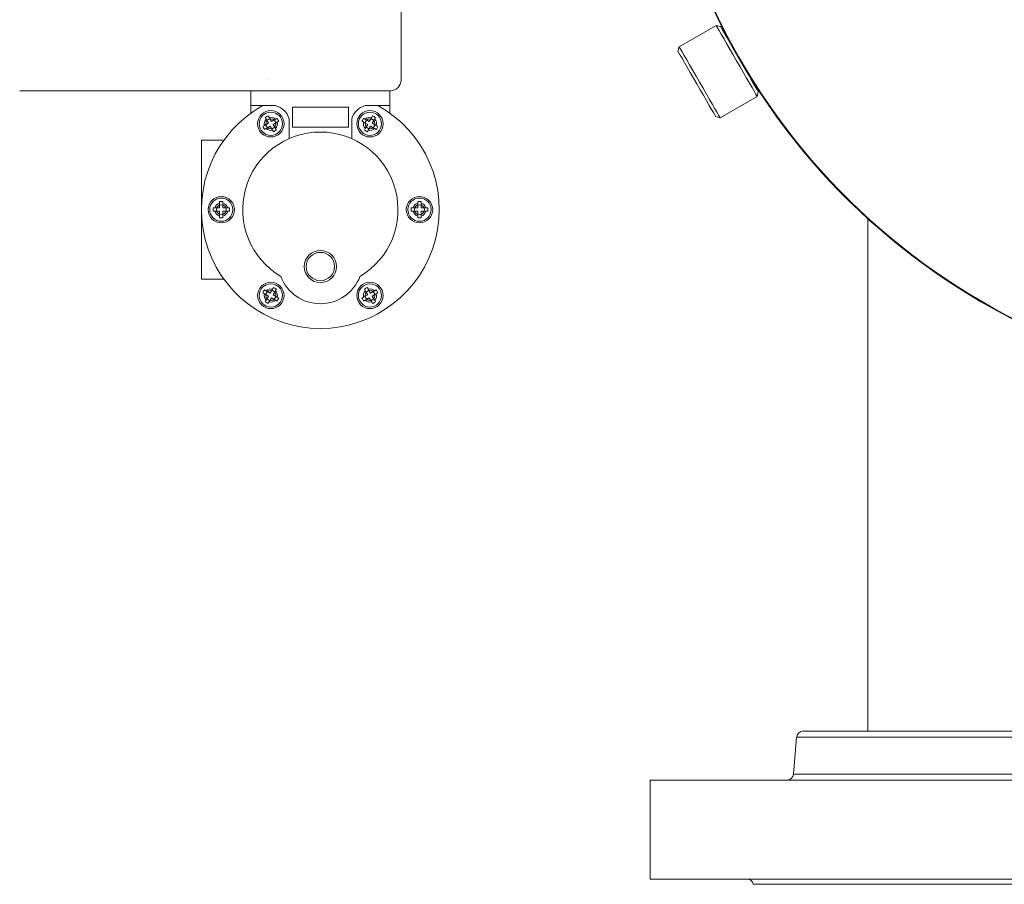
# Model space of a CAD drawing. Units: millimetres. Extents: x -25 to 205, y 247 to 418.
# Drawn here: x 175 to 187, y 339 to 349 of the extents above; entities that cross this region are included whole.
import ezdxf

# ---------------------------------------------------------------- set-up
doc = ezdxf.new("R2010")
doc.units = ezdxf.units.MM
doc.linetypes.add('SLD-Solid', pattern=[0])
doc.layers.add('SLD-0', color=7, linetype='Continuous')

msp = doc.modelspace()

# ---------------------------------------------------------------- linework, layer by layer
at = {"color": 7, "linetype": 'Continuous', "lineweight": 20}
for p, q in [((180.004, 353.829), (180.004, 348.349)), ((179.876, 348.221), (175.429, 348.221)), ((178.203, 348.221), (178.203, 347.953)), ((179.867, 348.221), (179.867, 347.953)), ((178.203, 348.042), (178.497, 348.042)), ((178.699, 348.023), (178.699, 347.785)), ((179.372, 348.023), (178.699, 348.023)), ((179.372, 347.785), (179.372, 348.023)), ((179.573, 348.042), (179.867, 348.042)), ((178.42, 347.9), (178.448, 347.851)), ((179.622, 347.851), (179.651, 347.9)), ((178.365, 347.802), (178.414, 347.831)), ((178.434, 347.797), (178.384, 347.768)), ((178.414, 347.831), (178.385, 347.88)), ((178.462, 347.747), (178.434, 347.797)), ((178.448, 347.851), (178.498, 347.879)), ((178.517, 347.845), (178.468, 347.816)), ((178.468, 347.816), (178.497, 347.767)), ((178.659, 347.883), (178.659, 347.646)), ((178.699, 347.785), (179.372, 347.785)), ((179.412, 347.646), (179.412, 347.883)), ((179.603, 347.816), (179.553, 347.845)), ((179.573, 347.879), (179.622, 347.851)), ((179.574, 347.767), (179.603, 347.816)), ((179.637, 347.797), (179.608, 347.747)), ((179.686, 347.768), (179.637, 347.797)), ((179.685, 347.88), (179.657, 347.831)), ((179.657, 347.831), (179.706, 347.802)), ((177.609, 345.962), (177.609, 347.626)), ((177.609, 347.626), (177.877, 347.626)), ((177.827, 346.814), (177.827, 346.871)), ((177.866, 346.871), (177.866, 346.814)), ((180.204, 346.814), (180.204, 346.871)), ((180.244, 346.871), (180.244, 346.814)), ((177.77, 346.814), (177.827, 346.814)), ((177.827, 346.774), (177.77, 346.774)), ((177.827, 346.718), (177.827, 346.774)), ((177.866, 346.814), (177.923, 346.814)), ((177.923, 346.774), (177.866, 346.774)), ((177.866, 346.774), (177.866, 346.718)), ((180.147, 346.814), (180.204, 346.814)), ((180.204, 346.774), (180.147, 346.774)), ((180.204, 346.718), (180.204, 346.774)), ((180.244, 346.814), (180.301, 346.814)), ((180.301, 346.774), (180.244, 346.774)), ((180.244, 346.774), (180.244, 346.718)), ((177.609, 345.962), (177.877, 345.962)), ((178.414, 345.758), (178.365, 345.786)), ((178.384, 345.82), (178.434, 345.792)), ((178.434, 345.792), (178.462, 345.841)), ((178.497, 345.821), (178.468, 345.772)), ((178.468, 345.772), (178.517, 345.744)), ((179.553, 345.744), (179.603, 345.772)), ((179.603, 345.772), (179.574, 345.821)), ((179.608, 345.841), (179.637, 345.792)), ((179.637, 345.792), (179.686, 345.82)), ((179.706, 345.786), (179.657, 345.758)), ((178.385, 345.708), (178.414, 345.758)), ((178.448, 345.738), (178.42, 345.688)), ((178.498, 345.709), (178.448, 345.738)), ((179.622, 345.738), (179.573, 345.709)), ((179.651, 345.688), (179.622, 345.738)), ((179.657, 345.758), (179.685, 345.708)), ((184.747, 340.468), (184.708, 340.022)), ((184.747, 340.468), (197.247, 340.468)), ((184.826, 340.54), (197.168, 340.54)), ((184.708, 340.022), (197.286, 340.022)), ((182.989, 338.764), (182.989, 339.95)), ((184.229, 338.701), (197.765, 338.701))]:
    msp.add_line(p, q, dxfattribs=at)
at = {"color": 7, "linetype": 'SLD-Solid', "lineweight": 20}
for p, q in [((183.781, 349.005), (183.338, 348.749)), ((183.835, 348.991), (183.781, 349.005)), ((183.786, 348.996), (183.781, 349.005)), ((183.781, 349.005), (183.781, 349.005)), ((183.799, 348.974), (183.786, 348.996)), ((183.817, 348.942), (183.799, 348.974)), ((183.835, 348.991), (183.837, 348.987)), ((183.837, 348.987), (183.846, 348.972)), ((183.846, 348.972), (183.862, 348.944)), ((183.842, 348.899), (183.817, 348.942)), ((183.872, 348.847), (183.842, 348.899)), ((183.862, 348.944), (183.884, 348.905)), ((183.907, 348.787), (183.872, 348.847)), ((183.884, 348.905), (183.912, 348.857)), ((183.912, 348.857), (183.945, 348.8)), ((183.338, 348.749), (183.323, 348.696)), ((183.338, 348.749), (183.338, 348.749)), ((183.338, 348.749), (183.343, 348.74)), ((183.343, 348.74), (183.355, 348.719)), ((183.355, 348.719), (183.374, 348.686)), ((183.945, 348.721), (183.907, 348.787)), ((183.945, 348.8), (183.981, 348.736)), ((183.985, 348.651), (183.945, 348.721)), ((183.981, 348.736), (184.021, 348.669)), ((183.325, 348.692), (183.323, 348.696)), ((183.334, 348.676), (183.325, 348.692)), ((183.35, 348.649), (183.334, 348.676)), ((183.373, 348.61), (183.35, 348.649)), ((183.401, 348.561), (183.373, 348.61)), ((183.374, 348.686), (183.399, 348.643)), ((183.399, 348.643), (183.429, 348.591)), ((184.027, 348.579), (183.985, 348.651)), ((184.021, 348.669), (184.061, 348.599)), ((184.061, 348.599), (184.101, 348.529)), ((183.433, 348.505), (183.401, 348.561)), ((183.429, 348.591), (183.464, 348.531)), ((183.47, 348.441), (183.433, 348.505)), ((183.464, 348.531), (183.502, 348.465)), ((184.068, 348.507), (184.027, 348.579)), ((184.109, 348.437), (184.068, 348.507)), ((184.101, 348.529), (184.141, 348.461)), ((183.509, 348.373), (183.47, 348.441)), ((183.502, 348.465), (183.542, 348.395)), ((183.55, 348.303), (183.509, 348.373)), ((183.542, 348.395), (183.584, 348.323)), ((184.147, 348.371), (184.109, 348.437)), ((184.141, 348.461), (184.177, 348.398)), ((184.181, 348.311), (184.147, 348.371)), ((184.177, 348.398), (184.21, 348.341)), ((183.59, 348.233), (183.55, 348.303)), ((183.584, 348.323), (183.625, 348.251)), ((183.625, 348.251), (183.666, 348.181)), ((184.212, 348.259), (184.181, 348.311)), ((184.21, 348.341), (184.238, 348.292)), ((184.236, 348.216), (184.212, 348.259)), ((184.238, 348.292), (184.26, 348.253)), ((184.26, 348.253), (184.276, 348.226)), ((183.629, 348.166), (183.59, 348.233)), ((183.666, 348.102), (183.629, 348.166)), ((183.666, 348.181), (183.704, 348.115)), ((183.83, 347.897), (184.273, 348.153)), ((184.255, 348.184), (184.236, 348.216)), ((184.267, 348.162), (184.255, 348.184)), ((184.273, 348.153), (184.267, 348.162)), ((184.273, 348.153), (184.287, 348.207)), ((184.273, 348.153), (184.273, 348.153)), ((184.276, 348.226), (184.285, 348.21)), ((184.285, 348.21), (184.287, 348.207)), ((183.698, 348.045), (183.666, 348.102)), ((183.727, 347.997), (183.698, 348.045)), ((183.704, 348.115), (183.738, 348.055)), ((183.738, 348.055), (183.768, 348.003)), ((183.749, 347.958), (183.727, 347.997)), ((183.765, 347.93), (183.749, 347.958)), ((183.774, 347.915), (183.765, 347.93)), ((183.768, 348.003), (183.793, 347.96)), ((183.776, 347.911), (183.774, 347.915)), ((183.776, 347.911), (183.83, 347.897)), ((183.793, 347.96), (183.812, 347.928)), ((183.812, 347.928), (183.824, 347.906)), ((183.824, 347.906), (183.829, 347.897)), ((183.829, 347.897), (183.83, 347.897)), ((198.973, 339.95), (182.989, 339.95)), ((198.973, 338.764), (182.989, 338.764))]:
    msp.add_line(p, q, dxfattribs=at)
at = {"color": 7, "lineweight": 20}
msp.add_line((185.6, 346.687), (185.6, 340.54), dxfattribs=at)
at = {"color": 7, "linetype": 'Continuous', "lineweight": 20}
for centre, radius in [((178.441, 347.824), 0.158), ((178.441, 347.824), 0.139), ((179.63, 347.824), 0.158), ((179.63, 347.824), 0.139), ((178.441, 347.824), 0.0594), ((179.63, 347.824), 0.0594), ((177.847, 346.794), 0.158), ((180.224, 346.794), 0.158), ((177.847, 346.794), 0.139), ((177.847, 346.794), 0.0594), ((180.224, 346.794), 0.139), ((180.224, 346.794), 0.0594), ((179.035, 346.112), 0.193), ((179.035, 346.112), 0.17), ((178.441, 345.765), 0.158), ((178.441, 345.765), 0.139), ((179.63, 345.765), 0.158), ((179.63, 345.765), 0.139), ((178.441, 345.765), 0.0594), ((179.63, 345.765), 0.0594)]:
    msp.add_circle(centre, radius, dxfattribs=at)
at = {"color": 7, "linetype": 'SLD-Solid', "lineweight": 20}
for radius, start, end in [(8, 46.338, 355.7666), (7.992, 46.3972, 355.7624)]:
    msp.add_arc((190.989, 352.599), radius, start, end, dxfattribs=at)
at = {"color": 7, "linetype": 'Continuous', "lineweight": 20}
for centre, radius, start, end in [((179.876, 348.349), 0.128, 270, 0), ((179.035, 346.794), 1.426, 118.955, 61.045), ((178.441, 347.824), 0.226, 15.2216, 75.5333), ((179.63, 347.824), 0.226, 104.4667, 164.7784), ((178.441, 347.824), 0.0792, 44.4775, 105.5225), ((179.63, 347.824), 0.0792, 74.4775, 135.5225), ((178.441, 347.824), 0.0792, 134.4775, 195.5225), ((178.441, 347.824), 0.0792, 314.4775, 15.5225), ((179.63, 347.824), 0.0792, 164.4775, 225.5225), ((179.63, 347.824), 0.0792, 344.4775, 45.5225), ((179.035, 346.794), 0.931, 300.7064, 239.2936), ((178.441, 347.824), 0.0792, 224.4775, 285.5225), ((179.63, 347.824), 0.0792, 254.4775, 315.5225), ((177.847, 346.794), 0.0792, 104.4775, 165.5225), ((177.847, 346.794), 0.0792, 14.4775, 75.5225), ((180.224, 346.794), 0.0792, 104.4775, 165.5225), ((180.224, 346.794), 0.0792, 14.4775, 75.5225), ((177.847, 346.794), 0.0792, 194.4775, 255.5225), ((177.847, 346.794), 0.0792, 284.4775, 345.5225), ((180.224, 346.794), 0.0792, 194.4775, 255.5225), ((180.224, 346.794), 0.0792, 284.4775, 345.5225), ((179.035, 346.173), 0.508, 200.6929, 339.3071), ((178.441, 345.765), 0.0792, 164.4775, 225.5225), ((178.441, 345.765), 0.0792, 74.4775, 135.5225), ((178.441, 345.765), 0.0792, 344.4775, 45.5225), ((179.63, 345.765), 0.0792, 134.4775, 195.5225), ((179.63, 345.765), 0.0792, 44.4775, 105.5225), ((179.63, 345.765), 0.0792, 314.4775, 15.5225), ((178.441, 345.765), 0.0792, 254.4775, 315.5225), ((179.63, 345.765), 0.0792, 224.4775, 285.5225), ((184.826, 340.462), 0.0787, 90, 175), ((184.63, 340.028), 0.0787, 270, 355), ((184.152, 338.685), 0.0787, 11.537, 90)]:
    msp.add_arc(centre, radius, start, end, dxfattribs=at)
for points in [[(178.374, 347.9), (178.386, 347.906), (178.397, 347.913), (178.409, 347.919)], [(178.385, 347.88), (178.382, 347.887), (178.378, 347.893), (178.374, 347.9)], [(178.409, 347.919), (178.412, 347.913), (178.416, 347.907), (178.42, 347.9)], [(178.498, 347.879), (178.504, 347.883), (178.511, 347.887), (178.517, 347.89)], [(178.517, 347.89), (178.523, 347.879), (178.53, 347.868), (178.537, 347.856)], [(179.534, 347.856), (179.541, 347.868), (179.547, 347.879), (179.554, 347.89)], [(179.554, 347.89), (179.56, 347.887), (179.567, 347.883), (179.573, 347.879)], [(179.651, 347.9), (179.655, 347.907), (179.658, 347.913), (179.662, 347.919)], [(179.662, 347.919), (179.673, 347.913), (179.685, 347.906), (179.696, 347.9)], [(179.696, 347.9), (179.693, 347.893), (179.689, 347.887), (179.685, 347.88)], [(178.345, 347.791), (178.351, 347.795), (178.358, 347.799), (178.365, 347.802)], [(178.365, 347.757), (178.358, 347.768), (178.352, 347.78), (178.345, 347.791)], [(178.537, 347.856), (178.53, 347.852), (178.524, 347.849), (178.517, 347.845)], [(179.553, 347.845), (179.547, 347.849), (179.54, 347.852), (179.534, 347.856)], [(179.706, 347.802), (179.713, 347.799), (179.719, 347.795), (179.725, 347.791)], [(179.725, 347.791), (179.719, 347.78), (179.712, 347.768), (179.706, 347.757)], [(178.384, 347.768), (178.378, 347.764), (178.371, 347.761), (178.365, 347.757)], [(178.473, 347.728), (178.47, 347.734), (178.466, 347.741), (178.462, 347.747)], [(178.508, 347.748), (178.496, 347.741), (178.485, 347.735), (178.473, 347.728)], [(178.497, 347.767), (178.5, 347.761), (178.504, 347.754), (178.508, 347.748)], [(179.563, 347.748), (179.567, 347.754), (179.57, 347.761), (179.574, 347.767)], [(179.597, 347.728), (179.586, 347.735), (179.574, 347.741), (179.563, 347.748)], [(179.608, 347.747), (179.605, 347.741), (179.601, 347.734), (179.597, 347.728)], [(179.706, 347.757), (179.699, 347.761), (179.693, 347.764), (179.686, 347.768)], [(178.345, 345.797), (178.352, 345.809), (178.358, 345.82), (178.365, 345.831)], [(178.365, 345.786), (178.358, 345.79), (178.351, 345.794), (178.345, 345.797)], [(178.365, 345.831), (178.371, 345.828), (178.378, 345.824), (178.384, 345.82)], [(178.462, 345.841), (178.466, 345.848), (178.47, 345.854), (178.473, 345.86)], [(178.473, 345.86), (178.485, 345.854), (178.496, 345.847), (178.508, 345.841)], [(178.508, 345.841), (178.504, 345.834), (178.5, 345.828), (178.497, 345.821)], [(179.563, 345.841), (179.574, 345.847), (179.586, 345.854), (179.597, 345.86)], [(179.574, 345.821), (179.57, 345.828), (179.567, 345.834), (179.563, 345.841)], [(179.597, 345.86), (179.601, 345.854), (179.605, 345.848), (179.608, 345.841)], [(179.686, 345.82), (179.693, 345.824), (179.699, 345.828), (179.706, 345.831)], [(179.706, 345.831), (179.712, 345.82), (179.719, 345.809), (179.725, 345.797)], [(179.725, 345.797), (179.719, 345.794), (179.713, 345.79), (179.706, 345.786)], [(178.374, 345.689), (178.378, 345.695), (178.382, 345.702), (178.385, 345.708)], [(178.409, 345.669), (178.397, 345.676), (178.386, 345.682), (178.374, 345.689)], [(178.42, 345.688), (178.416, 345.682), (178.412, 345.675), (178.409, 345.669)], [(178.517, 345.698), (178.511, 345.702), (178.504, 345.705), (178.498, 345.709)], [(178.517, 345.744), (178.524, 345.74), (178.53, 345.736), (178.537, 345.732)], [(178.537, 345.732), (178.53, 345.721), (178.523, 345.71), (178.517, 345.698)], [(179.534, 345.732), (179.54, 345.736), (179.547, 345.74), (179.553, 345.744)], [(179.554, 345.698), (179.547, 345.71), (179.541, 345.721), (179.534, 345.732)], [(179.573, 345.709), (179.567, 345.706), (179.56, 345.702), (179.554, 345.698)], [(179.662, 345.669), (179.658, 345.675), (179.655, 345.682), (179.651, 345.688)], [(179.696, 345.689), (179.685, 345.682), (179.673, 345.676), (179.662, 345.669)], [(179.685, 345.708), (179.689, 345.702), (179.693, 345.695), (179.696, 345.689)]]:
    msp.add_open_spline(points, degree=3, dxfattribs=at)
for points in [[(177.827, 346.871), (177.827, 346.875), (177.827, 346.879), (177.827, 346.886), (177.827, 346.89), (177.827, 346.893)], [(177.827, 346.893), (177.833, 346.893), (177.84, 346.893), (177.853, 346.893), (177.86, 346.893), (177.866, 346.893)], [(177.866, 346.871), (177.866, 346.875), (177.866, 346.879), (177.866, 346.886), (177.866, 346.89), (177.866, 346.893)], [(180.204, 346.871), (180.204, 346.875), (180.204, 346.879), (180.204, 346.886), (180.204, 346.89), (180.204, 346.893)], [(180.204, 346.893), (180.211, 346.893), (180.217, 346.893), (180.231, 346.893), (180.237, 346.893), (180.244, 346.893)], [(180.244, 346.871), (180.244, 346.875), (180.244, 346.879), (180.244, 346.886), (180.244, 346.89), (180.244, 346.893)], [(177.748, 346.774), (177.748, 346.781), (177.748, 346.788), (177.748, 346.801), (177.748, 346.808), (177.748, 346.814)], [(177.77, 346.814), (177.766, 346.814), (177.762, 346.814), (177.755, 346.814), (177.751, 346.814), (177.748, 346.814)], [(177.77, 346.774), (177.766, 346.774), (177.762, 346.774), (177.755, 346.774), (177.751, 346.774), (177.748, 346.774)], [(177.827, 346.718), (177.827, 346.714), (177.827, 346.71), (177.827, 346.702), (177.827, 346.699), (177.827, 346.695)], [(177.866, 346.718), (177.866, 346.714), (177.866, 346.71), (177.866, 346.702), (177.866, 346.699), (177.866, 346.695)], [(177.923, 346.814), (177.927, 346.814), (177.931, 346.814), (177.938, 346.814), (177.942, 346.814), (177.946, 346.814)], [(177.923, 346.774), (177.927, 346.774), (177.931, 346.774), (177.938, 346.774), (177.942, 346.774), (177.946, 346.774)], [(177.946, 346.814), (177.946, 346.807), (177.946, 346.801), (177.946, 346.788), (177.946, 346.781), (177.946, 346.774)], [(180.125, 346.774), (180.125, 346.781), (180.125, 346.788), (180.125, 346.801), (180.125, 346.808), (180.125, 346.814)], [(180.147, 346.814), (180.144, 346.814), (180.14, 346.814), (180.132, 346.814), (180.129, 346.814), (180.125, 346.814)], [(180.147, 346.774), (180.144, 346.774), (180.14, 346.774), (180.132, 346.774), (180.129, 346.774), (180.125, 346.774)], [(180.204, 346.718), (180.204, 346.714), (180.204, 346.71), (180.204, 346.702), (180.204, 346.699), (180.204, 346.695)], [(180.244, 346.718), (180.244, 346.714), (180.244, 346.71), (180.244, 346.702), (180.244, 346.699), (180.244, 346.695)], [(180.301, 346.814), (180.305, 346.814), (180.308, 346.814), (180.316, 346.814), (180.32, 346.814), (180.323, 346.814)], [(180.301, 346.774), (180.305, 346.774), (180.308, 346.774), (180.316, 346.774), (180.32, 346.774), (180.323, 346.774)], [(180.323, 346.814), (180.323, 346.807), (180.323, 346.801), (180.323, 346.788), (180.323, 346.781), (180.323, 346.774)], [(177.866, 346.695), (177.86, 346.695), (177.853, 346.695), (177.84, 346.695), (177.833, 346.695), (177.827, 346.695)], [(180.244, 346.695), (180.237, 346.695), (180.231, 346.695), (180.217, 346.695), (180.211, 346.695), (180.204, 346.695)]]:
    msp.add_open_spline(points, degree=3, knots=[0, 0, 0, 0, 0.5, 0.5, 1, 1, 1, 1], dxfattribs=at)
at = {"layer": 'SLD-0', "color": 7, "linetype": 'Continuous', "lineweight": 20}
msp.add_line((178.403, 348.357), (178.403, 348.357), dxfattribs=at)

doc.saveas('drawing.dxf')
